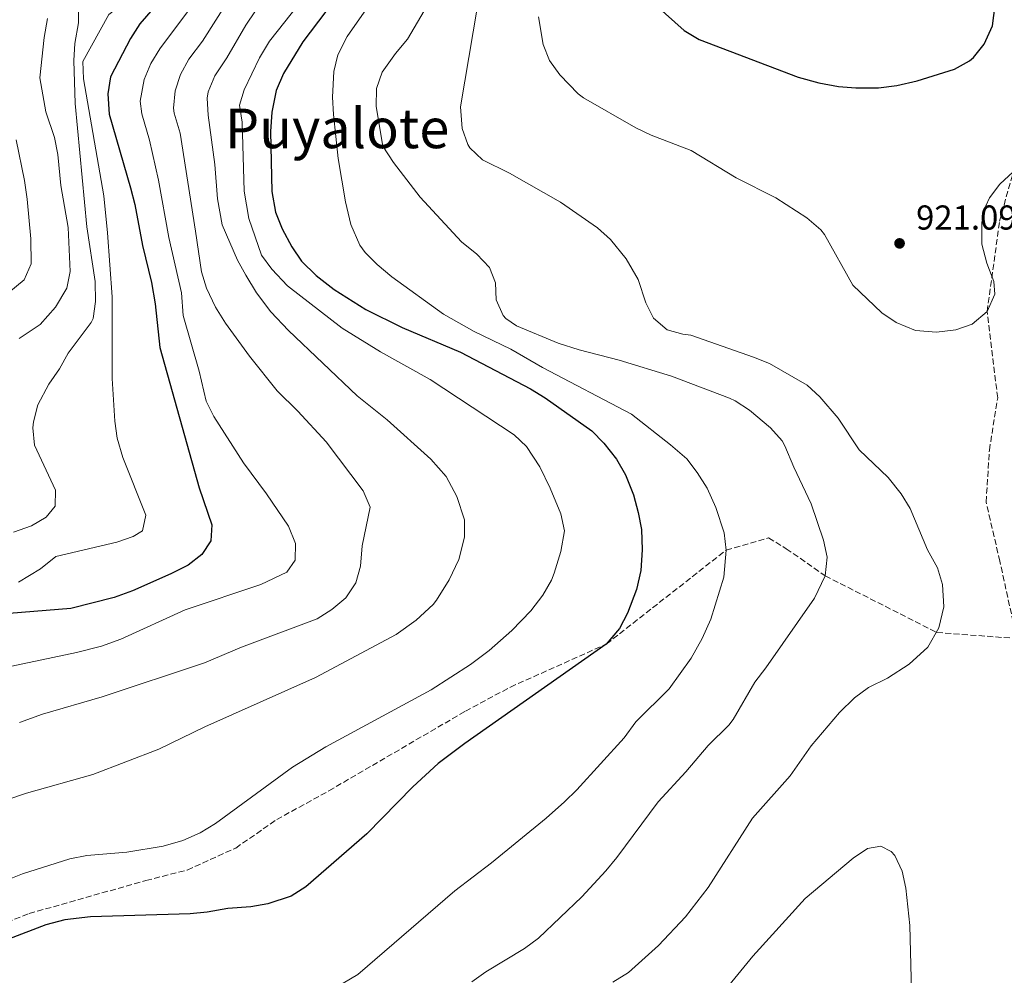
# Model space of a CAD drawing. Units: metres. Extents: x 655258 to 658729, y 4727862 to 4730253.
# Drawn here: x 656438 to 656723, y 4729298 to 4729575 of the extents above; entities that cross this region are included whole.
import ezdxf
from ezdxf.enums import TextEntityAlignment as Align

# ---------------------------------------------------------------- set-up
doc = ezdxf.new("R2010")
doc.units = ezdxf.units.M
doc.header["$MEASUREMENT"] = 0
doc.linetypes.add('DGN Style 3', pattern=[2.435890702152634, 1.739921930109024, -0.6959687720436097])
for name, color, linetype, lineweight in [('Cota de punto acotado terreno', 7, 'Continuous', 0), ('Curva de nivel directora', 30, 'Continuous', 30), ('Curva de nivel intermedia', 30, 'Continuous', 0), ('Punto acotado terreno (símbolo)', 7, 'Continuous', 0), ('Senda', 7, 'DGN Style 3', 0), ('Texto de Área (paraje) menor', 7, 'Continuous', 0)]:
    doc.layers.add(name, color=color, linetype=linetype, lineweight=lineweight)
doc.styles.add('Style-Arial', font='arial.ttf')

# ---------------------------------------------------------------- blocks, each defined once
blk = doc.blocks.new('5PATER')
at = {"layer": 'Punto acotado terreno (símbolo)', "linetype": 'Continuous', "lineweight": 0}
h = blk.add_hatch(color=51, dxfattribs=at)
edge = h.paths.add_edge_path()
edge.add_ellipse((0, 0), major_axis=(-0.1095731443231308, -0.1110710700762829), ratio=0.9994222409660317, start_angle=0, end_angle=360)

msp = doc.modelspace()

# ---------------------------------------------------------------- linework, layer by layer
at = {"layer": 'Curva de nivel directora', "color": 30, "linetype": 'Continuous', "lineweight": 30, "flags": 128}
for points, elevation in [([(656479.6500000005, 4729582.240000002), (656472.6399999988, 4729574.070000002), (656469.9499999998, 4729569.850000001), (656464.1399999984, 4729558.720000001), (656463.3000000003, 4729553.79), (656463.7400000005, 4729547.910000001), (656469.9299999997, 4729526.540000001), (656471.139999999, 4729521.680000002), (656473.3600000007, 4729509.79), (656475.9899999994, 4729499.11), (656477.0599999999, 4729492.91), (656478.4500000002, 4729480.240000002), (656489.7699999993, 4729439.600000001), (656493.5299999987, 4729428.880000001), (656493.2000000002, 4729424.240000002), (656490.6199999986, 4729420.24), (656486.6399999999, 4729417.190000001), (656481.5700000006, 4729414.620000001), (656470.5299999987, 4729409.730000001), (656465.1799999999, 4729407.77), (656452.6299999994, 4729404.570000002), (656434.7900000005, 4729403.109999999)], 875.0000000000002), ([(656526.4899999987, 4729577.680000001), (656519.8799999993, 4729568.850000001), (656514.2699999991, 4729559.720000002), (656512.1700000003, 4729554.750000001), (656510.8800000005, 4729548.460000001), (656510.5000000005, 4729542.820000002), (656510.9000000006, 4729525.460000001), (656511.9099999988, 4729519.52), (656513.8399999999, 4729514.660000001), (656516.6999999987, 4729509.41), (656519.4900000005, 4729505.26), (656523.7100000004, 4729501.130000001), (656528.9299999997, 4729497.029999999), (656538.1399999985, 4729491.220000001), (656548.6699999986, 4729486.090000001), (656565.5799999998, 4729478.940000001), (656585.8499999985, 4729468.28), (656590.1199999999, 4729465.67), (656603.6299999993, 4729456.119999999), (656607.0899999995, 4729452.510000002), (656610.7399999994, 4729447.869999999), (656613.4299999983, 4729443.310000001), (656615.6900000004, 4729437.520000001), (656617.0999999985, 4729432.380000002), (656618.0099999983, 4729427.470000001), (656618.2299999995, 4729421.580000001), (656617.8699999996, 4729415.640000002), (656616.5399999997, 4729410.080000001), (656613.9699999993, 4729403.230000001), (656611.6600000004, 4729398.810000001), (656607.8299999993, 4729394.27), (656566.7899999992, 4729365.460000004), (656559.0699999988, 4729359.680000001), (656551.7399999995, 4729352.869999999)], 900.0000000000002), ([(656622.2300000006, 4729579.430000001), (656630.4200000003, 4729572.150000001), (656634.6899999994, 4729569.550000003), (656663.4299999994, 4729558.630000001), (656669.4100000006, 4729557.010000001), (656675.1100000005, 4729555.900000002), (656680.0999999995, 4729555.5), (656686.7600000001, 4729555.550000001), (656692.0399999997, 4729556.160000001), (656697.9699999996, 4729557.580000001), (656708.77, 4729560.92), (656713.1100000007, 4729563.340000001), (656714.2699999985, 4729564.310000001), (656717.3899999988, 4729568.210000001), (656719.729999999, 4729573.460000002), (656720.5199999983, 4729579.49)], 925.0000000000002), ([(656551.7399999995, 4729352.869999999), (656538.3699999988, 4729339.230000001), (656520.7499999988, 4729323.880000001), (656516.5199999998, 4729321.220000002), (656509.7099999993, 4729318.95), (656504.7800000008, 4729318.100000001), (656498.0899999986, 4729317.58), (656492.1599999988, 4729316.560000001), (656487.1799999987, 4729316.100000001), (656458.3499999993, 4729315.250000001), (656450.9199999995, 4729314.340000002), (656445.3799999985, 4729312.930000002), (656404.4900000005, 4729297.220000003), (656393.8399999997, 4729292.560000001), (656377.7099999984, 4729283.850000001), (656366.4199999986, 4729278.380000002), (656350.4300000002, 4729268.609999999), (656325.0000000006, 4729254.250000001), (656307.9399999996, 4729243.27), (656289.9699999986, 4729234.070000002)], 900.0000000000002)]:
    msp.add_lwpolyline(points, dxfattribs=dict(at, elevation=elevation))
at = {"layer": 'Curva de nivel intermedia', "color": 30, "linetype": 'Continuous', "lineweight": 0, "flags": 128}
for points, elevation in [([(656503.870000001, 4729617.720000001), (656498.4999999999, 4729610.659999999), (656494.8099999997, 4729607.13), (656487.0500000013, 4729600.829999999), (656483.3099999997, 4729597.069999999), (656472.9900000019, 4729584.57), (656469.3200000017, 4729581.180000001), (656463.6800000002, 4729576.81), (656456.1200000008, 4729563.130000001), (656456.3300000009, 4729558.159999999), (656462.1500000014, 4729524.23), (656463.2700000012, 4729513.449999999), (656464.600000001, 4729494.939999999), (656464.6400000014, 4729471.289999999), (656465.3299999997, 4729458.939999999), (656466.0499999995, 4729453.989999999), (656467.7000000012, 4729448.380000001), (656474.350000001, 4729431.630000001), (656473.4300000002, 4729427.149999999), (656470.6400000005, 4729425.460000001), (656465.9199999998, 4729423.800000001), (656448.2400000017, 4729419.649999999), (656443.8300000017, 4729416.109999999), (656437.4500000003, 4729412.210000001)], 870.0000000000002), ([(656571.6300000005, 4729586.119999999), (656565.5599999997, 4729549.999999999), (656566, 4729543.749999999), (656567.6600000008, 4729539.050000001), (656568.2799999999, 4729538.11), (656571.9200000011, 4729534.63), (656579.7400000019, 4729530.749999999), (656594.5099999999, 4729522.37), (656605.3000000013, 4729514.890000001), (656609.0300000019, 4729511.569999999), (656613.5800000003, 4729505.930000001), (656617.0100000014, 4729499.980000001), (656619.2599999999, 4729493.179999999), (656621.5100000007, 4729488.719999999), (656625.4900000016, 4729485.38), (656629.990000001, 4729484.119999999), (656632.2799999998, 4729483.810000001), (656650.49, 4729477.489999999), (656655.1300000001, 4729475.609999999)], 915), ([(656499.2300000007, 4729582.42), (656490.7599999993, 4729569.05), (656486.8400000011, 4729563.810000001), (656484.4500000017, 4729559.4), (656482.8400000001, 4729554.639999999), (656482.390000001, 4729549.599999999), (656482.600000001, 4729548.13), (656484.2700000006, 4729542.369999998), (656488.7300000021, 4729513.970000001), (656490.5000000001, 4729502.220000001), (656491.9000000015, 4729497.430000001), (656494.5400000013, 4729491.96), (656497.4200000003, 4729487.34), (656504.4200000009, 4729477.779999998), (656512.3800000002, 4729467.680000001), (656518.3700000006, 4729461.779999998), (656526.5800000004, 4729452.909999999), (656537.3800000009, 4729438.66), (656539.3800000013, 4729433.990000002), (656537.0900000002, 4729422.779999999), (656536.5300000014, 4729416.82)], 885.0000000000002), ([(656518.6800000012, 4729579.789999999), (656510.23, 4729569.029999999), (656507.3500000011, 4729564.220000002), (656502.8800000009, 4729554.909999999), (656501.5300000008, 4729550.509999999), (656502.2800000017, 4729545.570000002), (656502.8700000017, 4729525.56), (656504.1799999995, 4729517.67), (656507.9200000011, 4729507.01), (656510.8899999994, 4729503), (656515.4600000004, 4729498.130000002), (656531.2600000009, 4729485.810000001), (656542.3400000007, 4729478.970000001), (656556.7500000009, 4729470.989999999), (656581.0800000008, 4729454.960000001), (656584.6900000006, 4729451.519999999), (656588.5799999998, 4729445.640000001), (656591.5599999994, 4729439.449999999), (656594.6600000019, 4729432.02), (656595.7300000002, 4729427.09), (656594.6300000005, 4729421.08), (656592.7000000015, 4729414.810000001), (656591.9100000003, 4729412.800000002), (656589.3900000012, 4729408.489999999), (656585.9199999999, 4729403.869999999), (656580.4700000006, 4729398.17), (656573.8400000011, 4729392.42), (656568.4800000011, 4729388.359999999), (656557.0800000017, 4729381.050000001), (656526.52, 4729364.439999999), (656516.8799999997, 4729358.560000001), (656494.5800000015, 4729342.25), (656490.1300000013, 4729339.539999999), (656485.1300000012, 4729337.34), (656479.3399999999, 4729335.67), (656468.8500000001, 4729333.949999998), (656457.2899999998, 4729332.949999999), (656452.3600000012, 4729332.06), (656438.5900000003, 4729327.63), (656428.3399999997, 4729323.59)], 895.0000000000002), ([(656454.8600000001, 4729580.17), (656454.8700000013, 4729574.38), (656453.8000000007, 4729568.41), (656453.5300000003, 4729563.42), (656453.85, 4729551.009999999), (656457.2500000017, 4729515.189999999), (656459.6600000013, 4729499.380000001), (656459.7500000007, 4729493.599999999), (656459.0600000002, 4729488.640000001), (656458.5199999991, 4729487.460000001), (656451.8800000006, 4729478.599999999), (656449.3100000002, 4729474.09), (656446.2300000001, 4729469.579999999), (656443.0200000004, 4729463.58), (656441.7599999999, 4729458.689999999), (656441.6300000001, 4729456.939999999), (656442.0500000003, 4729451.939999999), (656448.1900000004, 4729438.859999999), (656448.100000001, 4729434.220000001), (656445.5000000015, 4729431.039999999), (656441.2000000009, 4729428.51), (656435.9999999997, 4729426.720000001)], 865), ([(656539.7099999998, 4729580.349999998), (656532.7100000015, 4729570.449999998), (656530.0200000004, 4729565.119999997), (656528.8800000005, 4729560.249999999), (656528.4900000015, 4729552.789999999), (656528.7300000007, 4729547.8), (656530.1000000008, 4729534.999999999), (656532.1900000006, 4729522.52), (656533.7799999999, 4729515.869999997), (656536.3900000006, 4729509.869999998), (656537.9100000005, 4729507.83), (656541.4199999997, 4729504.260000001), (656545.6399999999, 4729500.710000001), (656560.6800000003, 4729489.92), (656569.4800000002, 4729484.84), (656580.150000001, 4729479.77), (656589.350000001, 4729474.49), (656615.0800000001, 4729460.909999999), (656626.4700000007, 4729452.050000001), (656631.1700000013, 4729448.019999999), (656634.1900000009, 4729444.039999999), (656637.0099999995, 4729439.440000001), (656639.570000001, 4729433.899999999), (656641.9500000015, 4729426.489999999), (656642.5700000006, 4729421.519999999), (656641.88, 4729413.659999999), (656638.1500000017, 4729401.480000001), (656635.5700000002, 4729395.850000001), (656632.4500000019, 4729390.230000001), (656626.0599999994, 4729381.31), (656616.3400000008, 4729371.73), (656612.9700000002, 4729367.05), (656599.310000001, 4729352.02), (656595.7400000015, 4729348.529999998), (656590.4400000017, 4729343.819999999), (656574.5000000005, 4729330.869999998), (656563.9100000003, 4729322.769999999), (656535.8499999996, 4729298.53), (656531.5700000017, 4729295.959999999)], 905), ([(656486.7300000016, 4729577.95), (656478.3899999999, 4729566.83), (656475.8000000016, 4729562.569999999), (656473.8900000005, 4729557.909999999), (656472.7500000005, 4729551.659999999), (656473.1700000007, 4729548.019999999), (656475.3900000004, 4729540.339999998), (656478.0700000003, 4729528.800000001), (656481.0000000006, 4729512.119999999), (656484.7200000001, 4729496.140000001), (656485.1500000014, 4729489.529999998), (656489.8600000008, 4729473.399999999), (656491.8200000012, 4729464.67), (656494.0700000019, 4729460.199999998), (656502.6799999997, 4729446.81), (656509.3300000015, 4729437.869999999), (656515.6900000006, 4729428.49), (656517.7500000015, 4729423.4), (656517.6599999998, 4729418.600000001), (656515.2300000001, 4729415.09), (656507.6799999997, 4729411.5), (656485.7999999997, 4729404.220000001), (656467.1600000004, 4729395.689999999), (656461.5400000011, 4729393.659999999), (656454.25, 4729391.829999999), (656431.7999999998, 4729387.119999999)], 880.0000000000002), ([(656506.1100000006, 4729577.890000001), (656503.3500000001, 4729573.73), (656497.8600000006, 4729564.230000001), (656494.3600000002, 4729559.020000001), (656492.3900000011, 4729554.349999999), (656492.180000001, 4729552.560000001), (656492.4400000002, 4729547.569999999), (656494.3400000001, 4729533.310000001), (656495.1600000004, 4729523.34), (656496.4500000002, 4729515.82), (656500.9699999997, 4729505.57), (656503.3400000012, 4729501.17), (656506.4500000003, 4729496.07), (656510.5899999999, 4729490.63), (656515.6700000005, 4729485.199999998), (656535.5900000005, 4729466.249999999)], 890), ([(656555.060000001, 4729577.859999998), (656550.2000000018, 4729569.659999999), (656546.6900000003, 4729565.46), (656542.8800000015, 4729560.07), (656541.2099999996, 4729555.359999998), (656541.1200000002, 4729550.130000001), (656543.0500000014, 4729538.640000001), (656546.1100000015, 4729533.92), (656553.8499999996, 4729523.839999998), (656565.9000000017, 4729510.899999999), (656570.2800000004, 4729507.329999999), (656573.9800000018, 4729503.409999999), (656575.740000001, 4729499.029999998), (656575.9000000019, 4729494.039999999), (656577.9600000004, 4729489.499999999), (656578.6900000013, 4729488.659999999), (656581.7699999993, 4729486.509999999), (656593.8700000006, 4729481.529999998), (656600.0000000016, 4729479.59), (656611.5100000006, 4729476.609999999), (656626.7000000009, 4729471.96), (656643.5300000019, 4729465.520000001), (656645.1800000013, 4729464.800000001), (656649.3700000001, 4729462.08), (656655.4600000009, 4729457), (656658.76, 4729453.210000001), (656659.6000000006, 4729451.73), (656662.1500000008, 4729445.59), (656667.2300000014, 4729434.909999999), (656670.7800000008, 4729424.390000001), (656671.8300000014, 4729419.489999999), (656671.2999999995, 4729414.039999999), (656668.1600000013, 4729407.58), (656654.0700000006, 4729387.390000001), (656650.8400000008, 4729383.189999999), (656644.5800000001, 4729372.439999999), (656643.3200000017, 4729370.8), (656637.3200000002, 4729364.859999998), (656630.8899999995, 4729357.199999999), (656622.8300000017, 4729348.529999998), (656610.9000000004, 4729332.369999998), (656607.6399999993, 4729328.58), (656600.6900000002, 4729321.05), (656588.1500000008, 4729308.99), (656584.1000000006, 4729306.050000002), (656572.8900000011, 4729299.279999998), (656568.860000001, 4729296.319999999)], 910), ([(656445.820000001, 4729575.609999999), (656444.9100000013, 4729570.140000001), (656443.6100000005, 4729558.380000001), (656445.3600000006, 4729548.529999998), (656447.8399999995, 4729541.08), (656448.860000001, 4729536.189999999), (656449.7100000003, 4729527.220000001), (656451.8800000006, 4729515.019999999), (656452.4100000004, 4729502.3), (656451.4200000003, 4729497.419999998), (656448.1700000003, 4729491.929999999), (656443.7300000011, 4729486.96), (656437.6600000004, 4729482.890000001)], 859.9999999999999), ([(656588.1500000008, 4729576.130000001), (656589.5000000007, 4729568.100000001), (656591.3800000006, 4729563.470000001), (656594.36, 4729559.330000001), (656599.6200000016, 4729553.77), (656601.250000001, 4729552.619999998), (656616.3699999999, 4729543.959999999), (656620.8700000015, 4729541.779999998), (656632.3899999994, 4729537.350000001), (656645.4200000005, 4729529.46), (656656.980000001, 4729523.59), (656665.9500000007, 4729517.84), (656670.0000000009, 4729514.350000001), (656671.1100000016, 4729512.98), (656679.3200000015, 4729498.279999999), (656687.7200000013, 4729490.289999999), (656691.8300000018, 4729487.480000001), (656697.440000002, 4729485.189999999), (656703.5500000009, 4729484.680000001), (656709.1299999999, 4729485.369999998), (656713.8500000006, 4729487.009999999), (656718.1900000013, 4729490.670000001), (656720.4800000001, 4729495.699999999), (656720.1700000018, 4729499.42), (656718.1399999999, 4729504.73), (656716.7000000004, 4729510.210000001), (656716.6900000015, 4729516.470000002), (656717.8300000015, 4729521.319999999), (656718.8700000008, 4729523.619999999), (656721.8400000014, 4729527.640000001), (656725.7500000007, 4729531.140000001)], 920.0000000000002), ([(656436.7999999998, 4729540.449999998), (656439.1800000004, 4729528.65), (656439.9200000003, 4729523.289999999), (656440.9900000008, 4729511.730000001), (656441.1100000015, 4729504.460000002), (656439.0900000009, 4729499.84), (656427.9199999995, 4729490.699999999)], 855.0000000000002), ([(656655.1300000001, 4729475.609999999), (656666.0300000011, 4729469.349999999), (656669.7000000012, 4729465.960000001), (656674.9800000008, 4729459.749999999), (656681.0800000007, 4729450.550000001), (656689.4700000014, 4729442.529999999), (656693.26, 4729437.849999999), (656695.900000002, 4729433.600000001), (656700.9600000003, 4729421.55), (656703.8400000016, 4729416.34), (656705.300000001, 4729411.55), (656705.6200000006, 4729405.099999999), (656704.2200000014, 4729399.02), (656700.9800000006, 4729393.359999999), (656695.6500000019, 4729388.480000001), (656689.3700000008, 4729384.439999999), (656683.8000000007, 4729381.660000001), (656679.7900000009, 4729378.679999999), (656675.4500000002, 4729374.42), (656667.2100000012, 4729364.81), (656661.0800000002, 4729356.079999999), (656650.2000000017, 4729343.849999998), (656637.3700000016, 4729323.720000001), (656630.730000001, 4729315.230000001), (656622.9800000016, 4729306.9), (656614.3, 4729299.06), (656609.6799999999, 4729296.279999999)], 915), ([(656535.5900000005, 4729466.249999999), (656544.2800000008, 4729459.279999999), (656557.0100000001, 4729447.9), (656561.4300000013, 4729442.829999999), (656564.5000000002, 4729437.100000001), (656566.6900000006, 4729430.26), (656566.6799999995, 4729425.249999999), (656565.0800000014, 4729418.82), (656562.2400000005, 4729412.929999999), (656558.6399999995, 4729407.03), (656557.6699999995, 4729405.779999998), (656552.7200000008, 4729401.21), (656546.9600000008, 4729397.019999999), (656523.5300000017, 4729384.56), (656491.4299999999, 4729370.3), (656478.1600000019, 4729363.810000001), (656458.9600000017, 4729356.510000001), (656439.7300000002, 4729351.05), (656428.8600000006, 4729347.34)], 890), ([(656536.5300000014, 4729416.82), (656535.2400000017, 4729411.99), (656532.3300000015, 4729407.649999999), (656528.25, 4729404.259999999), (656524.0400000013, 4729401.560000001), (656502.1000000007, 4729393.399999999), (656491.3200000004, 4729388.869999999), (656461.7100000009, 4729379.019999999), (656444.4199999997, 4729373.92), (656437.7499999999, 4729371.509999999)], 885.0000000000002), ([(656696.4500000019, 4729285.939999999), (656695.7700000001, 4729312.71), (656694.6200000013, 4729323.52), (656693.5700000008, 4729328.49), (656691.480000001, 4729332.949999999), (656690.4300000004, 4729334.159999998), (656687.3600000015, 4729335.689999999), (656683.4800000011, 4729335.02), (656679.3400000016, 4729332.220000001), (656665.4600000011, 4729320.49), (656650.2700000008, 4729303.800000001), (656640.7300000011, 4729292.09)], 920.0000000000002)]:
    msp.add_lwpolyline(points, dxfattribs=dict(at, elevation=elevation))
at = {"layer": 'Senda', "color": 7, "linetype": 'DGN Style 3', "lineweight": 0}
for points in [[(656726.8000000013, 4729395.890000002, 920.1199999999956), (656721.8799999993, 4729418.270000001, 920.8899999999996), (656717.8999999985, 4729435.45, 920.5), (656718.8500000007, 4729450.470000001, 920.6300000000049), (656721.2699999991, 4729465.680000002, 920.5), (656718.1900000013, 4729490.670000001, 920.0000000000002), (656721.8199999991, 4729516.830000001, 920.7700000000042), (656725.7499999984, 4729531.140000001, 920.0000000000002), (656735.4899999973, 4729553.859999999, 921.7899999999937), (656737.53, 4729564.17, 922.050000000003), (656737.6099999984, 4729575.090000001, 921.7899999999937), (656735.3700000008, 4729587.430000002, 922.179999999993)], [(656406.7899999982, 4729303.140000001, 897.6900000000023), (656440.5500000005, 4729316.150000002, 897.429999999993), (656474.3900000012, 4729325.740000002, 896.279999999999), (656486.3799999985, 4729328.780000002, 896.1499999999943), (656500.4099999988, 4729335.140000002, 896.4100000000036), (656512.2799999998, 4729343.400000001, 896.4100000000036), (656527.4099999998, 4729351.74, 896.279999999999), (656566.9699999979, 4729374.820000002, 897.179999999993), (656580.0100000001, 4729381.810000001, 897.5599999999978), (656607.829999997, 4729394.27, 900), (656642.5700000006, 4729421.520000001, 905.0000000000002), (656654.8700000008, 4729425.060000001, 907.6900000000023), (656660.0000000006, 4729421.920000001, 909.6100000000006), (656671.2999999995, 4729414.040000002, 910), (656703.6200000001, 4729397.630000001, 915), (656726.8000000013, 4729395.890000002, 920.1199999999956)]]:
    msp.add_polyline3d(points, dxfattribs=at)

# ---------------------------------------------------------------- block references
at = {"layer": 'Punto acotado terreno (símbolo)', "color": 7, "linetype": 'Continuous', "lineweight": 0, "xscale": 10, "yscale": 10, "zscale": 10}
msp.add_blockref('5PATER', (656692.8199999997, 4729510.430000001, 921.0899999999971), dxfattribs=at)

# ---------------------------------------------------------------- texts
at = {"layer": 'Cota de punto acotado terreno', "color": 7, "linetype": 'Continuous', "lineweight": 0, "style": 'Style-Arial'}
msp.add_text('921.09', height=7.000000000000002, dxfattribs=at).set_placement((656697.6000000013, 4729514.430000001, 921.0899999999965))
at = {"layer": 'Texto de Área (paraje) menor', "color": 7, "linetype": 'Continuous', "lineweight": 0, "style": 'Style-Arial'}
msp.add_text('Puyalote', height=11.5, dxfattribs=at).set_placement((656529.8034051302, 4729543.780009999, 900.8699999999953), align=Align.MIDDLE_CENTER)

doc.saveas('drawing.dxf')
